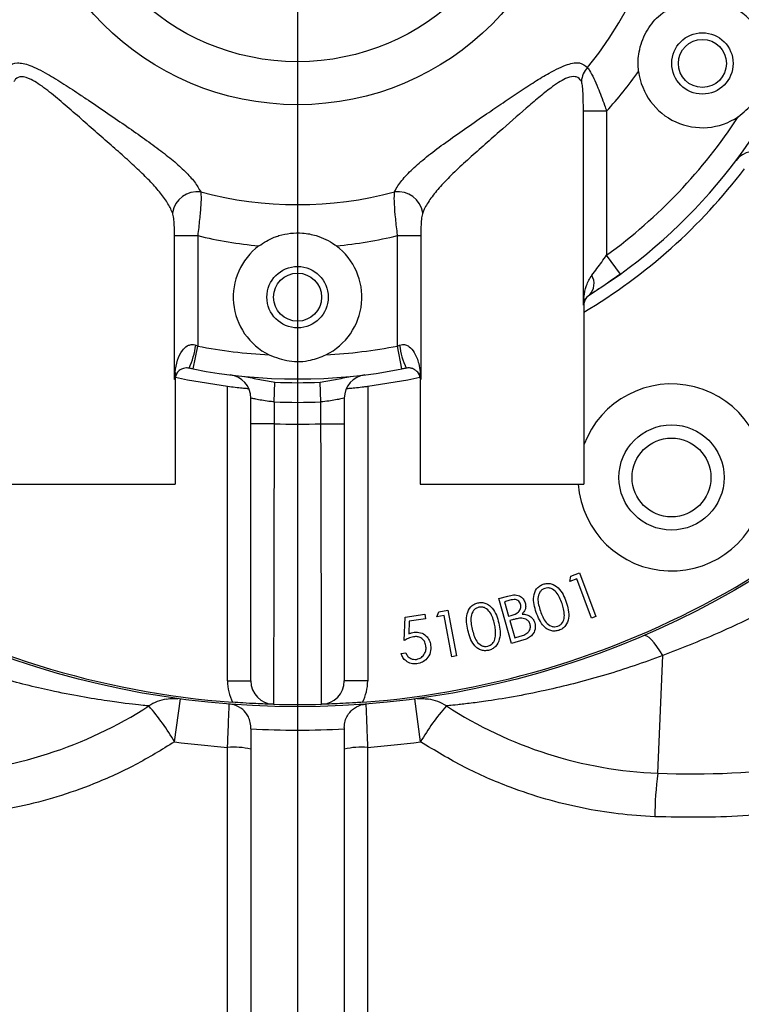
# Model space of a CAD drawing. Units: inches. Extents: x 0.1 to 16.9, y 0.1 to 10.9.
# Drawn here: x 6.9 to 7.1, y 5.5 to 5.7 of the extents above; entities that cross this region are included whole.
import ezdxf

# ---------------------------------------------------------------- set-up
doc = ezdxf.new("R2010")
doc.units = ezdxf.units.IN
doc.header["$MEASUREMENT"] = 0
doc.layers.add('SLD-0', color=179, linetype='Continuous')

# ---------------------------------------------------------------- blocks, each defined once
blk = doc.blocks.new('SW_CENTERMARKSYMBOL_1')
at = {"layer": 'SLD-0', "color": 0}
blk.add_line((0, -0.009842519685039379), (0, -0.7049212598425668), dxfattribs=at)

msp = doc.modelspace()

# ---------------------------------------------------------------- linework, layer by layer
at = {"color": 7, "linetype": 'Continuous', "lineweight": 25}
for p, q in [((7.054710974259236, 5.63831668705204), (7.054710974259236, 5.690238461875862)), ((7.060922274196736, 5.690238461875862), (7.054710974259236, 5.690238461875862)), ((7.060922274196736, 5.690238461875862), (7.060922274196736, 5.651714108621482)), ((6.945380626230887, 5.618485345657626), (6.945380626230887, 5.656958732508828)), ((6.945380626230887, 5.656958732508828), (6.951591926168386, 5.656958732508828)), ((6.951591926168386, 5.656958732508828), (6.951591926168386, 5.627427327891772)), ((7.005020574759241, 5.656969723285415), (7.01123187469674, 5.656969723285415)), ((7.005020574759241, 5.627435967690404), (7.005020574759241, 5.656969723285415)), ((7.01123187469674, 5.656969723285415), (7.01123187469674, 5.61849440325046)), ((7.064595089739793, 5.646657140558829), (7.060922274196736, 5.651714108621482)), ((7.054846424477988, 5.638413623983984), (7.054846424477988, 5.590495890031169)), ((6.950405615132405, 5.621290947352244), (6.951591926168386, 5.627427327891772)), ((6.951042840309899, 5.627644168696635), (6.951591926168386, 5.627427327891772)), ((7.005020574759241, 5.627435967690404), (7.005568265243255, 5.62765261431001)), ((7.006208870327296, 5.621299971141926), (7.005020574759241, 5.627435967690404)), ((6.948985805994822, 5.6215726956588), (6.950405615132405, 5.621290947352244)), ((6.950405615132405, 5.621290947352244), (6.949258635783563, 5.621517425526211)), ((7.006208870327296, 5.621299971141926), (7.007547975649443, 5.621565764852196)), ((7.007352934893905, 5.621526246500182), (7.006208870327296, 5.621299971141926)), ((6.945516076449639, 5.618454053941209), (6.945516076449639, 5.590495890031169)), ((7.011096424477989, 5.618463062595441), (7.011096424477989, 5.590495890031169)), ((6.959533924477988, 5.537881682434191), (6.959533924477988, 5.616672378783785)), ((6.972033924477988, 5.612498494219997), (6.972248634941381, 5.6177545169004)), ((6.984533924477988, 5.612498494219997), (6.984319214014596, 5.6177545169004)), ((6.997033924477988, 5.616672378783785), (6.997033924477988, 5.537881682434191)), ((6.965783924477988, 5.606668814253768), (6.965783924477988, 5.61352318483382)), ((6.990783924477989, 5.61352318483382), (6.990783924477989, 5.606668814253768)), ((6.972033924477988, 5.612498494219997), (6.972033924477988, 5.606668814253768)), ((6.984533924477988, 5.606668814253768), (6.984533924477988, 5.612498494219997)), ((6.972033924477988, 5.606668814253768), (6.965783924477988, 5.606668814253768)), ((6.984533924477988, 5.606668814253768), (6.990783924477989, 5.606668814253768)), ((6.901766076449639, 5.590495890031169), (6.945516076449639, 5.590495890031169)), ((7.011096424477989, 5.590495890031169), (7.054846424477988, 5.590495890031169)), ((7.051119143904032, 5.564518596367327), (7.05138957659634, 5.56591833595066)), ((7.05138957659634, 5.56591833595066), (7.053673230442493, 5.566772202136557)), ((7.053673230442493, 5.566772202136557), (7.058020185570698, 5.555146100373737)), ((7.052947068583518, 5.565202190117327), (7.051119143904032, 5.564518596367327)), ((7.05686834262198, 5.554715411271173), (7.052947068583518, 5.565202190117327)), ((7.032136020814632, 5.55990445081709), (7.034494794853093, 5.560573020528628)), ((7.035523941487709, 5.547932796169654), (7.032136020814632, 5.55990445081709)), ((7.035020636199247, 5.559456233669654), (7.033638424660786, 5.559065608669655)), ((7.033638424660786, 5.559065608669655), (7.034722659436426, 5.555231974855552)), ((7.006768729468506, 5.548660886520845), (7.007026642128762, 5.554935926584948)), ((7.007026642128762, 5.554935926584948), (7.012360175782608, 5.555704656552897)), ((7.012360175782608, 5.555704656552897), (7.012527944212096, 5.554532781552896)), ((7.015553944203016, 5.555011807421145), (7.016057249491478, 5.5563439388314)), ((7.017469509106862, 5.555374888350631), (7.015553944203016, 5.555011807421145)), ((7.016057249491478, 5.5563439388314), (7.018456087632503, 5.556797163991657)), ((7.019550338433786, 5.544367276171145), (7.017469509106862, 5.555374888350631)), ((7.018456087632503, 5.556797163991657), (7.02076227753635, 5.544595140754478)), ((7.034722659436426, 5.555231974855552), (7.035406253186427, 5.555424783349141)), ((7.058020185570698, 5.555146100373737), (7.05686834262198, 5.554715411271173)), ((7.008140924981326, 5.553901771937511), (7.008015724660813, 5.550456259116999)), ((7.012527944212096, 5.554532781552896), (7.008140924981326, 5.553901771937511)), ((7.035741790045401, 5.554217852259398), (7.035065708314632, 5.554027547772218)), ((7.035065708314632, 5.554027547772218), (7.036365287641554, 5.549437704022218)), ((7.036365287641554, 5.549437704022218), (7.037845155430016, 5.549855873092731)), ((7.038811701904375, 5.548864286554269), (7.035523941487709, 5.547932796169654)), ((7.005969951423634, 5.545252933796486), (7.007231970654403, 5.545435726264435)), ((7.02076227753635, 5.544595140754478), (7.019550338433786, 5.544367276171145)), ((7.074610532592819, 5.513193577858552), (7.075920120589342, 5.544691358817358)), ((6.959533924477988, 5.537881682434191), (6.965783924477988, 5.537881682434191)), ((6.997033924477988, 5.537881682434191), (6.990783924477989, 5.537881682434191)), ((6.945405185470762, 5.521614990208371), (6.946953304153499, 5.533098294884232)), ((7.011162663485214, 5.521614990208371), (7.009614544802479, 5.533098294884231)), ((6.965783924477988, 5.525070615777406), (6.965783924477988, 5.525477140763538)), ((6.965783924477988, 5.525070615777406), (6.965783924477988, 5.374834358343192)), ((6.990783924477989, 5.525477140763538), (6.990783924477989, 5.525070615777406)), ((6.990783924477989, 5.525070615777406), (6.990783924477989, 5.374834358343192))]:
    msp.add_line(p, q, dxfattribs=at)
at = {"color": 7, "linetype": 'Continuous', "lineweight": 25, "flags": 128}
for points in [[(7.055726445210657, 5.640696364360714), (7.06057686983083, 5.643840077304632), (7.064595089739793, 5.646657140558829)], [(6.945614246934478, 5.619096804756692), (6.948815735860992, 5.618418951459435), (6.959533924477988, 5.616672378783785)], [(6.997033924477988, 5.616672378783785), (7.007752113094984, 5.618418951459435), (7.010990537821057, 5.619105052054104)], [(7.075920120589342, 5.544691358817358), (7.075139743131848, 5.545977406869831), (7.074369372499909, 5.547120426521656), (7.073623747761971, 5.54809854902008), (7.072917134537188, 5.548893060496932), (7.072263052059355, 5.549488760010552), (7.071674014521002, 5.549874250376855), (7.071161291646377, 5.550042156225268), (7.070734693074153, 5.549989265107534)], [(6.959547885801374, 5.153288470013054), (6.959548175511616, 5.165755128230574), (6.95954946539544, 5.215621775433196), (6.959558279879314, 5.415088764062137), (6.959568634767544, 5.520121395211237)]]:
    msp.add_lwpolyline(points, dxfattribs=at)
at = {"color": 7, "linetype": 'Continuous', "lineweight": 25}
for centre, radius in [((6.978283924477989, 5.765495890031168), 0.2344999999999944), ((6.978283924477989, 5.765495890031167), 0.07354637114851048), ((6.978283924477989, 5.765495890031167), 0.06204140652414214), ((7.086537099951043, 5.702995890031168), 0.008203250000000217), ((7.086537099951045, 5.702995890031169), 0.006424999999998349), ((6.978283924477989, 5.640495890031168), 0.008203250000000217), ((6.978283924477989, 5.640495890031168), 0.006425000000000125), ((7.078283924477987, 5.592290809274281), 0.01406250000000053), ((7.078283924477988, 5.592290809274281), 0.01054749999999949)]:
    msp.add_circle(centre, radius, dxfattribs=at)
for centre, radius, start, end in [((6.978283924477989, 5.765495890031167), 0.1468749999999993, 305.9904562923382, 234.0320253832527), ((6.978283924477989, 5.765495890031167), 0.1002661288514892, 320.617776050873, 219.4202411747128), ((7.086537099951043, 5.702995890031168), 0.01718750000000045, 356.212880814894, 112.9113720803742), ((7.06046372839162, 5.697631415986808), 0.006320240693216768, 137.7864421973038, 174.583066212794), ((6.978283924477989, 5.765495890031167), 0.111771093475858, 317.676373200449, 324.6791213714279), ((7.086537099951043, 5.702995890031168), 0.01718750000000012, 187.0886279196298, 303.7871191851038), ((6.978283924477989, 5.765495890031167), 0.1406249999999988, 305.9904562923377, 326.9052980788792), ((7.100521147860736, 5.673271561111537), 0.006250000000000714, 59.99999999999626, 142.9665386846128), ((6.978283924477989, 5.765495890031167), 0.15, 300.6915876849231, 322.819244218543), ((6.951514431550462, 5.661915526676157), 0.006773090243353652, 82.61944540739009, 170.1410204721825), ((6.978283924477989, 5.765495890031167), 0.1002661288514882, 255.0303794473905, 284.9946010497325), ((7.00509796040104, 5.661926924373351), 0.00677329211542406, 9.863420650457316, 97.4000699761084), ((6.978283924477989, 5.765495890031167), 0.1117710934758577, 256.1837135899398, 264.6791213714276), ((6.978283924477989, 5.765495890031167), 0.1117710934758576, 275.3208786285735, 283.8398589734603), ((6.978283924477989, 5.640495890031168), 0.01718750000000049, 127.0886279196281, 243.78711918511), ((6.978283924477989, 5.640495890031168), 0.01718750000000088, 296.2128808148943, 52.91137208037429), ((7.053154269726968, 5.644132808078465), 0.004404723906357605, 315.7851726485002, 30.31736716801426), ((7.057971424477989, 5.638413623983737), 0.003125000000000711, 167.4844277028069, 179.9999999954729), ((7.05222040378077, 5.639669374118579), 0.002761562389851485, 347.9069507837313, 16.31686495109749), ((6.978283924477989, 5.765495890031167), 0.2339500000000006, 214.2604465099256, 265.7395534900759), ((6.978283924477989, 5.765495890031167), 0.233949999999999, 274.2604465099255, 325.739553490077), ((6.932137236781604, 5.629826613624111), 0.01903115631354432, 334.112231930299, 353.4149774187574), ((6.978283924477989, 5.765495890031167), 0.1406249999999999, 259.0583174425582, 266.9052980788797), ((6.978283924477989, 5.765495890031167), 0.140625, 273.0947019211224, 280.9602128405831), ((7.024519239123949, 5.629850085013928), 0.01907795294368128, 186.6142252143111, 205.8684698184986), ((6.978283924477989, 5.765495890031167), 0.146874999999999, 259.0583174425586, 280.960212840583), ((6.948641076449639, 5.618454053940999), 0.003124999999999867, 167.4844277028228, 179.9999999961569), ((6.942890055752429, 5.619709804075844), 0.002761562389843133, 347.9069507836206, 16.31686495111389), ((6.959533924477988, 5.61352318483382), 0.006250000000000533, 0, 82.96653868460832), ((6.997033924477988, 5.61352318483382), 0.0062500000000001, 97.03346131537555, 180), ((7.013722445182558, 5.619718812730149), 0.002761562397041321, 163.6831351057045, 192.0930492029294), ((6.978283924477989, 5.765495890031167), 0.1478645936468742, 267.6607469258283, 272.3392530741729), ((7.078283924477987, 5.592290809274281), 0.02500000000000014, 184.1171942702407, 159.6358651936767), ((6.978283924477989, 5.765495890031167), 0.153125, 267.6607469258284, 272.3392530741728), ((6.978283924477989, 5.765495890031167), 0.158949999999999, 267.7465180084383, 272.253481991563), ((6.972033924477988, 5.537881682434191), 0.01250000000000018, 180, 207.0742421346354), ((6.972033924477988, 5.537881682434191), 0.006250000000000024, 180, 268.4271251500979), ((6.984533924477988, 5.537881682434191), 0.006250000000000533, 271.57287484992, 0), ((6.984533924477988, 5.537881682434191), 0.01250000000000018, 332.9257578653662, 0), ((6.877283924477988, 5.62559646664833), 0.1124999999999993, 272.3808240329013, 302.9559733696482), ((6.945283228443238, 5.5207103633732), 0.01249999999999961, 99.32712204334082, 122.9559733696493), ((6.892504490187481, 5.490699867587881), 0.06127175832383608, 30.30197983878125, 41.37428133286532), ((6.978283924477989, 5.765495890031167), 0.2339499999999994, 268.4271251500914, 271.5728748499104), ((7.06406335876855, 5.490699867587842), 0.06127175832390257, 138.6257186671407, 149.6980201612128), ((7.011284620512739, 5.5207103633732), 0.01249999999999961, 57.04402663035069, 80.73926951978528), ((7.079283924477989, 5.62559646664833), 0.1124999999999993, 237.0440266303535, 267.6191759671003), ((6.978283924477989, 5.765495890031168), 0.2407499999999931, 267.0238030232526, 272.976196976749), ((6.978283924477989, 5.765495890031168), 0.2460871893802737, 262.3219773656033, 265.6383609898434), ((6.978283924477989, 5.765495890031168), 0.2460871893802735, 274.3616390101581, 277.6780226343981), ((6.961108395620268, 5.498480523690033), 0.02169557981895917, 77.55478176788908, 94.06977035310574), ((6.995459453335706, 5.498480523690046), 0.02169557981894647, 85.93022964688726, 102.4452182321111), ((7.083438050598139, 5.72551014557258), 0.2124999999999992, 267.6191759671005, 278.28963477698), ((7.176557446881404, 5.500074854671732), 0.1027875198213117, 172.6673665020706, 179.1706054177037)]:
    msp.add_arc(centre, radius, start, end, dxfattribs=at)
for points, knots in [([(7.06948097345308, 5.700874874912062), (7.069458878845293, 5.701070180076719), (7.069263480731299, 5.702797400636401), (7.069436772410031, 5.706436164681028), (7.071215183939199, 5.71137943388723), (7.074708949495568, 5.716010534048472), (7.078066347869544, 5.71785160346626), (7.079845889677018, 5.718827436428118)], [0, 0, 0, 0, 0.02656360329960514, 0.2349205759047184, 0.4867018650139851, 0.7279335398542701, 1, 1, 1, 1]), ([(6.90082740839075, 5.701826551174141), (6.900919815463822, 5.701943007374455), (6.901509717737722, 5.702686432905538), (6.903173788216454, 5.703386004034119), (6.90673877147775, 5.702636790814432), (6.91107236381276, 5.70044271414756), (6.915773020096865, 5.697545587992137), (6.919289241023038, 5.695216267820512), (6.92300067304852, 5.692725352054349), (6.926915553377484, 5.690071517369166), (6.932007084462489, 5.686580875381448), (6.936846761242569, 5.683214646152035), (6.941238314830205, 5.680028200131494), (6.945099858108068, 5.676996140166188), (6.948331649117993, 5.674094214762344), (6.950893712196938, 5.671286714638186), (6.951887573241027, 5.66951722959315), (6.952384496149684, 5.668632500625622)], [0, 0, 0, 0, 0.01378423161976237, 0.0879948829255087, 0.1611749962400628, 0.2472274955895037, 0.3182167405847464, 0.3893095457140214, 0.4094146515676175, 0.4865572012453467, 0.5637020167840011, 0.6372520360087899, 0.7107983414420823, 0.7822982617002733, 0.8538022883765937, 0.9269022641235559, 1, 1, 1, 1]), ([(7.004225581998826, 5.668643801773171), (7.004374865344997, 5.668942012235715), (7.00499046735988, 5.67017174727523), (7.006677338136489, 5.672432192783929), (7.009766067996861, 5.675531068313137), (7.013758289482075, 5.678825884660474), (7.018428433302436, 5.682288514827022), (7.023530311650604, 5.685871173046731), (7.028525531498556, 5.689294915478191), (7.033239404706196, 5.69251070029699), (7.037554349942303, 5.695413059069808), (7.04169470380167, 5.698126720809719), (7.045225632532587, 5.700268837026535), (7.048158933610314, 5.701809056962666), (7.051036725157339, 5.702985967359777), (7.05396827215544, 5.703472962718029), (7.055176329716302, 5.702410981816842), (7.05578266975776, 5.701877959579726)], [0, 0, 0, 0, 0.02490666715491212, 0.1027080037921936, 0.1805086973480982, 0.2611801614481573, 0.3418473834101435, 0.4211617740869742, 0.5004842421545345, 0.5659531619902688, 0.6314113284932101, 0.6953348818845347, 0.7591783837811731, 0.8043767247319337, 0.8495159626339457, 0.9244700745961727, 1, 1, 1, 1]), ([(7.054171713214684, 5.69822806281148), (7.053784440121885, 5.698717276172605), (7.053337897792767, 5.699281359961991), (7.052060506249846, 5.699559494315186), (7.051082274088697, 5.699395142195143), (7.048921700079164, 5.698488303854654), (7.046347564408515, 5.696772122716937), (7.042771572734678, 5.693893985522262), (7.03822263242932, 5.689982351313422), (7.033182448386185, 5.685543130906765), (7.027865903318768, 5.680889183036143), (7.023653968226163, 5.677146849810122), (7.01976442673174, 5.67354079406926), (7.01644320990609, 5.670146629849954), (7.01384870682303, 5.666961750517332), (7.012422940285507, 5.664650343540337), (7.011896978889411, 5.66338898646354), (7.011771135741293, 5.663087190273514)], [0, 0, 0, 0, 0.06005864797376547, 0.06925017267822046, 0.126256562756422, 0.137918924159806, 0.2245482225318402, 0.2897098056243252, 0.3549904084760349, 0.4923457320184735, 0.5754616128420342, 0.6585546633120307, 0.740739364511439, 0.8228916379945728, 0.8994292251233291, 0.9759371257796862, 1, 1, 1, 1]), ([(7.05578266975776, 5.701877959579726), (7.055974258611173, 5.701642791602795), (7.056499545063648, 5.70099802260848), (7.057465453767511, 5.699151161189174), (7.058822594786985, 5.696025208835865), (7.059994461536405, 5.692916267439426), (7.060740527043362, 5.690763011237253), (7.060922274196736, 5.690238461875862)], [0, 0, 0, 0, 0.1305497809502521, 0.3579333039727489, 0.5639766810259236, 0.8937814490962654, 1, 1, 1, 1]), ([(7.096095219704227, 5.688711195318512), (7.097508924167822, 5.689864317602389), (7.100406521939854, 5.692227813401328), (7.102973032064113, 5.696988732414183), (7.103468504716967, 5.700369384642014), (7.103687068334101, 5.701860662868824)], [0, 0, 0, 0, 0.3474473213593359, 0.7121450134706351, 1, 1, 1, 1]), ([(6.944841365186334, 5.663075240754953), (6.944418475338203, 5.663980236675217), (6.943572550169611, 5.665790539830534), (6.941420359042549, 5.668663560456726), (6.938729886476191, 5.671640620244491), (6.935505039982323, 5.674787217401285), (6.931868556487666, 5.678101745985489), (6.927859287156252, 5.681635228678198), (6.923668097185909, 5.68531417167243), (6.919347443545612, 5.689092168020063), (6.915083183349318, 5.692820373639677), (6.910914012896753, 5.696245394717997), (6.907226382572128, 5.698793010964661), (6.904419952783742, 5.699689719079875), (6.903172804725041, 5.699134203242676), (6.902641985757876, 5.698510180801472), (6.902511403805057, 5.69829180060891), (6.902440787712944, 5.698173704995687)], [0, 0, 0, 0, 0.07142800203952715, 0.1428805750113512, 0.214972413257202, 0.2870839579214916, 0.3634762167041486, 0.4398897501054277, 0.5211201788593477, 0.6023482573402565, 0.6857985894359616, 0.76902189266619, 0.8522737666659326, 0.9194607030728078, 0.9762880054874518, 0.9871770305730045, 1, 1, 1, 1]), ([(7.054710974259236, 5.690238461875862), (7.054703232054388, 5.691704760978464), (7.054692168042046, 5.69380017845786), (7.054552280491607, 5.696293141518087), (7.054409391149747, 5.697620981709003), (7.054230470212628, 5.698077984668631), (7.054171713214684, 5.69822806281148)], [0, 0, 0, 0, 0.4913121005063248, 0.7021104776053307, 0.9021741427428965, 1, 1, 1, 1]), ([(6.952384496149684, 5.668632500625622), (6.952408962267119, 5.668399018418901), (6.952502098479344, 5.667510211749254), (6.952433236044318, 5.665183019659005), (6.952096095071982, 5.661329702419772), (6.951760352568196, 5.658418931106015), (6.951591926168386, 5.656958732508828)], [0, 0, 0, 0, 0.106465516170867, 0.4052868190211362, 0.7016600553641235, 1, 1, 1, 1]), ([(7.005020574759241, 5.656969723285415), (7.004971891591159, 5.657381431346309), (7.004748285151267, 5.659272445785128), (7.004395927414979, 5.662591628888123), (7.004091599092913, 5.666367070049662), (7.004181030393775, 5.6678867495816), (7.004225581998826, 5.668643801773171)], [0, 0, 0, 0, 0.08460413429674762, 0.3885948679058766, 0.6954189449410546, 1, 1, 1, 1]), ([(6.945380626230887, 5.656958732508828), (6.945374830397951, 5.657707067658871), (6.945363485233355, 5.659171910684001), (6.945248898709284, 5.661156552647208), (6.945062818888466, 5.662433078387996), (6.944886071202022, 5.66294560408338), (6.944841365186334, 5.663075240754953)], [0, 0, 0, 0, 0.3159426985787266, 0.6184481088820338, 0.9034914392737765, 1, 1, 1, 1]), ([(7.011771135741293, 5.663087190273514), (7.01165407930607, 5.662664444685857), (7.011409972239152, 5.661782859788278), (7.011278363055076, 5.659816897295251), (7.011234799833463, 5.658148727072932), (7.011232400750884, 5.657181754340917), (7.01123187469674, 5.656969723285415)], [0, 0, 0, 0, 0.2830665919947147, 0.59030121140728, 0.9101640990409033, 1, 1, 1, 1]), ([(6.96791900825405, 5.654206421309012), (6.969257851023633, 5.655068807657406), (6.970965889117103, 5.656169003115608), (6.974875084657709, 5.657498210669733), (6.978767653680407, 5.657935543973988), (6.983897696020328, 5.656959426596677), (6.986885968477369, 5.655511700340731), (6.98850600061147, 5.654312184036659), (6.988648840701926, 5.654206421309012)], [0, 0, 0, 0, 0.2137561595560258, 0.2727009261506156, 0.5594296416664408, 0.7276530833418593, 0.9759868601415799, 0.9999999999999999, 0.9999999999999999, 0.9999999999999999, 0.9999999999999999]), ([(7.056956614962362, 5.646356265611702), (7.057421014557518, 5.646945829812605), (7.058729207039273, 5.648606605280926), (7.06006237315163, 5.650495657393884), (7.060922274196736, 5.651714108621482)], [0, 0, 0, 0, 0.3549933221853763, 1, 1, 1, 1]), ([(7.054870737718288, 5.640445232902563), (7.055029367557719, 5.641529671745113), (7.055340666593898, 5.643657800776132), (7.056424885585455, 5.645468333142062), (7.056956614962362, 5.646356265611702)], [0, 0, 0, 0, 0.5095738212970443, 1, 1, 1, 1]), ([(7.064595089739793, 5.646657140558829), (7.062765529348568, 5.645363719063194), (7.059864638619491, 5.643312912517823), (7.057269632185558, 5.641668478478723), (7.056311268227989, 5.641061171193058)], [0, 0, 0, 0, 0.6306891786326891, 1, 1, 1, 1]), ([(7.054710974259236, 5.63831668705204), (7.054711343101731, 5.638325121898482), (7.054727177701293, 5.638687234230799), (7.054766775898756, 5.639400871930942), (7.054836098572451, 5.640097261193678), (7.054870737718288, 5.640445232902563)], [0, 0, 0, 0, 0.0117914263942405, 0.5062120505099386, 1, 1, 1, 1]), ([(7.054920683398605, 5.63909082695668), (7.054861517452633, 5.638844349466019), (7.054801632600057, 5.638594877105717), (7.05471204968559, 5.638319987056348), (7.054710974259236, 5.63831668705204)], [0, 0, 0, 0, 0.987995184563143, 1, 1, 1, 1]), ([(7.056311268227989, 5.641061171193058), (7.055957822641567, 5.640770973401279), (7.055259298015708, 5.64019744720173), (7.055032650049063, 5.639456743121871), (7.054920683398605, 5.63909082695668)], [0, 0, 0, 0, 0.5059887272922209, 1, 1, 1, 1]), ([(7.054846424477988, 5.638413623983984), (7.054841228598551, 5.638409894212054), (7.054830360568904, 5.63840209278548), (7.054751915596471, 5.638345975376173), (7.054710974259236, 5.63831668705204)], [0, 0, 0, 0, 0.4780884489368647, 1, 1, 1, 1]), ([(6.945540389689937, 5.620485662859825), (6.945717094867713, 5.621560065049022), (6.946052132772744, 5.623597161319537), (6.947162312179511, 5.625979440059663), (6.948452355261018, 5.627334236499411), (6.949441312500392, 5.627764842201283), (6.950152960139465, 5.627859723605218), (6.950670553567812, 5.627784581884127), (6.95097941340626, 5.627668091046549), (6.951042840309899, 5.627644168696635)], [0, 0, 0, 0, 0.3211386015480436, 0.608887671777248, 0.7845549497438953, 0.8623645983345054, 0.9119665668049864, 0.981921611717466, 1, 1, 1, 1]), ([(7.005568265243255, 5.62765261431001), (7.005822081400998, 5.627730927177518), (7.00626419615189, 5.627867338012106), (7.007063826886148, 5.627812475903355), (7.007662781208836, 5.627570813092666), (7.008607147708247, 5.626936088565867), (7.009793495014669, 5.625425274579866), (7.0106810549829, 5.623087641666036), (7.010958382398123, 5.621248771421864), (7.011072111237371, 5.620494671513525)], [0, 0, 0, 0, 0.07026364505299257, 0.1223901354652393, 0.2167088462641947, 0.2501123881022647, 0.4531689698412391, 0.775750773592433, 1, 1, 1, 1]), ([(6.970692075848117, 5.625075968156168), (6.972454398863739, 5.624412232186402), (6.976013403051152, 5.623071820085562), (6.981417943021807, 5.623289918760738), (6.984534496500974, 5.624538579734764), (6.985875773107861, 5.625075968156168)], [0, 0, 0, 0, 0.3584542004070344, 0.7238968049183572, 1, 1, 1, 1]), ([(6.949258635783563, 5.621517425526211), (6.949077781913519, 5.62154451158977), (6.948852695421218, 5.621578222270304), (6.948305066595847, 5.621581387076192), (6.947568603986382, 5.621438946126307), (6.94667558652651, 5.620958641664377), (6.945951685767106, 5.62020447660985), (6.945712700796772, 5.619494685284242), (6.945590335370255, 5.61913125691394)], [0, 0, 0, 0, 0.05398385567273496, 0.06718704283947098, 0.1874102269428482, 0.3722279556896803, 0.6785672594854456, 1, 1, 1, 1]), ([(7.011022165557558, 5.619140265567371), (7.010943937783099, 5.619395061577659), (7.010744480395265, 5.620044715067026), (7.010160387953523, 5.620783475546517), (7.009274254624343, 5.621359388478743), (7.008447745012903, 5.621578504795707), (7.007809900120414, 5.621599689067056), (7.007482491724587, 5.621547068623287), (7.007352934893905, 5.621526246500182)], [0, 0, 0, 0, 0.220124774407476, 0.5612522253689552, 0.7766745282945926, 0.9025128316983176, 0.9614239319508545, 1, 1, 1, 1]), ([(6.945380626230887, 5.618485345657626), (6.945381036942307, 5.618493640485887), (6.945414020008542, 5.619159774555825), (6.945477600708731, 5.619826872120766), (6.945540389689937, 5.620485662859825)], [0, 0, 0, 0, 0.01245219038549, 1, 1, 1, 1]), ([(6.945590335370255, 5.61913125691394), (6.945563172887266, 5.619022596476972), (6.94550883021836, 5.618805204784471), (6.945427483752331, 5.618593782801574), (6.945381731862339, 5.618487904297375), (6.945380626230887, 5.618485345657626)], [0, 0, 0, 0, 0.4937217991515778, 0.9877653775090773, 0.9999999999999999, 0.9999999999999999, 0.9999999999999999, 0.9999999999999999]), ([(6.945516076449639, 5.618454053941209), (6.945510005973297, 5.618455447810612), (6.945498282673295, 5.618458139650303), (6.94541890238121, 5.618476494963141), (6.945380626230887, 5.618485345657626)], [0, 0, 0, 0, 0.5178129316933657, 1, 1, 1, 1]), ([(6.964094634729347, 5.619307895717583), (6.965450416477952, 5.619023835248508), (6.968158950431171, 5.618456349053888), (6.970886423680624, 5.61798828643941), (6.972248634941381, 5.6177545169004)], [0, 0, 0, 0, 0.5005592590024488, 1, 1, 1, 1]), ([(6.984319214014596, 5.6177545169004), (6.985680490843713, 5.617988026767982), (6.988408000368006, 5.61845589661945), (6.991116502497174, 5.619023552209436), (6.992473214226637, 5.619307895717583)], [0, 0, 0, 0, 0.4990915034362467, 1, 1, 1, 1]), ([(7.01123187469674, 5.61849440325046), (7.011230769054809, 5.618496961605534), (7.011185017035404, 5.618602827625562), (7.011103669503047, 5.618814228506957), (7.011049327636272, 5.619031610161239), (7.011022165557558, 5.619140265567371)], [0, 0, 0, 0, 0.01223470633632035, 0.5062783034730557, 1, 1, 1, 1]), ([(7.011072111237371, 5.620494671513525), (7.011134899869243, 5.619835895726269), (7.011198480232116, 5.61916881312939), (7.011231463968563, 5.618502698012592), (7.01123187469674, 5.61849440325046)], [0, 0, 0, 0, 0.9875475545853645, 1, 1, 1, 1]), ([(7.01123187469674, 5.61849440325046), (7.011193600716687, 5.618485539227116), (7.011114219736455, 5.618467155070022), (7.011102495703438, 5.61846445882893), (7.011096424477989, 5.618463062595441)], [0, 0, 0, 0, 0.482155548376567, 1, 1, 1, 1]), ([(6.959533924477988, 5.616672378783785), (6.960240467948593, 5.616586467035471), (6.961653696709264, 5.616414626294389), (6.963502976362943, 5.616223038598223), (6.964761889981085, 5.616105672854633), (6.965106897054016, 5.616076088004473), (6.965216390274065, 5.616066698804184)], [0, 0, 0, 0, 0.2891641331781624, 0.5783863082233198, 0.8661945091808024, 1, 1, 1, 1]), ([(6.991351243133064, 5.616066384415453), (6.99167204980722, 5.616094694375615), (6.992333035042778, 5.616153023790786), (6.994022600606291, 5.616319990163968), (6.995677777811039, 5.616504313933915), (6.996704156749327, 5.616631511254365), (6.997033924477988, 5.616672378783785)], [0, 0, 0, 0, 0.2755812964599554, 0.5678035490848065, 0.8611385750063959, 0.9999999999999999, 0.9999999999999999, 0.9999999999999999, 0.9999999999999999]), ([(6.972033924477988, 5.612498494219997), (6.971564721221982, 5.612542011868109), (6.970390119865703, 5.612650953755956), (6.968631373840255, 5.612915341375381), (6.967059375560599, 5.613221945958303), (6.965990444748146, 5.613471315334766), (6.965852682582667, 5.613505915592197), (6.965783924477988, 5.61352318483382)], [0, 0, 0, 0, 0.1435298578186331, 0.3593120113777202, 0.5741946351670613, 0.7874774271607057, 1, 1, 1, 1]), ([(6.990783924477989, 5.61352318483382), (6.99075394524312, 5.613515761542216), (6.990677789448497, 5.613496904267396), (6.989927524200431, 5.613315607099276), (6.988514554282443, 5.613021111916932), (6.986646424466074, 5.612706146187175), (6.98523742063445, 5.61256764563378), (6.984533924477988, 5.612498494219999)], [0, 0, 0, 0, 0.1394617118426743, 0.354272466635312, 0.5700611079758267, 0.7853374481577575, 1, 1, 1, 1]), ([(6.965783924477988, 5.537881682434191), (6.965783924477988, 5.538074231631009), (6.965783924477988, 5.538459330106164), (6.965783924477988, 5.541465503851157), (6.965783924477988, 5.546216028108128), (6.965783924477988, 5.552684028045326), (6.965783924477988, 5.560704141199603), (6.965783924477988, 5.570004881600324), (6.965783924477988, 5.580365692269478), (6.965783924477988, 5.590198289686901), (6.965783924477988, 5.599038651275292), (6.965783924477988, 5.604125425800744), (6.965783924477988, 5.606668814253768)], [0, 0, 0, 0, 0.107313757289782, 0.2146275600123733, 0.3219406453710772, 0.4292538692287907, 0.5365812014612633, 0.6439087684652279, 0.7512750796348855, 0.8586417116221535, 0.9293208227334286, 1, 1, 1, 1]), ([(6.972033924477988, 5.606668814253768), (6.972025144892458, 5.603911491405222), (6.972007476958962, 5.59836268770067), (6.971980361162616, 5.588779274106409), (6.971952857579818, 5.578028844589936), (6.971927328891108, 5.566781017463824), (6.971906342150804, 5.556566801921323), (6.971889918538293, 5.547859755090145), (6.971877388528261, 5.540750898745713), (6.971869394142325, 5.535973933152175), (6.971864728843411, 5.533107112720371), (6.971862663596405, 5.531816819945908), (6.971862454508125, 5.531685757730197), (6.971862371996654, 5.531634037298129)], [0, 0, 0, 0, 0.07022774797172764, 0.1413254847227659, 0.2471429635413583, 0.3560254636133048, 0.461807680543968, 0.5706548932750207, 0.6764245869224308, 0.7852603603091995, 0.8654232751699026, 0.9468926546326829, 1, 1, 1, 1]), ([(6.984705476959324, 5.531634037298129), (6.984705337827381, 5.531721374909026), (6.984705057851934, 5.531897124533981), (6.984702406952121, 5.533548968847322), (6.984696946300796, 5.536895828061153), (6.984687170923671, 5.542659486047111), (6.984673463922505, 5.550293563438774), (6.984655767083819, 5.559457450987329), (6.984633373406478, 5.570051789009224), (6.984608459034802, 5.580668199849289), (6.984581589062681, 5.590922173273992), (6.984557560534739, 5.59929241883422), (6.984540613639931, 5.604581245077658), (6.984533924477988, 5.606668814253768)], [0, 0, 0, 0, 0.06988457185915017, 0.1406288444149501, 0.24643776161289, 0.3553170119327175, 0.4611764877877922, 0.570109180481069, 0.6760154779586778, 0.7849965065088474, 0.8652507225101863, 0.9468126905209248, 1, 1, 1, 1]), ([(6.990783924477989, 5.606668814253768), (6.990783924477989, 5.602799967510687), (6.990783924477989, 5.595062286636042), (6.990783924477989, 5.583778140874983), (6.990783924477989, 5.573157037899596), (6.990783924477989, 5.56346964506586), (6.990783924477989, 5.555035255210059), (6.990783924477989, 5.548041590975977), (6.990783924477989, 5.542739114802274), (6.990783924477989, 5.539648181493456), (6.990783924477989, 5.538127095766044), (6.990783924477989, 5.537963486876011), (6.990783924477989, 5.537881682434191)], [0, 0, 0, 0, 0.107456234859261, 0.2149121194368091, 0.3223709725082531, 0.4298295299430636, 0.5372375175817916, 0.644645302962001, 0.7519993778730334, 0.859353346694914, 0.9296766760942227, 1, 1, 1, 1]), ([(7.15656436214502, 5.594542429857796), (7.152537145745609, 5.590876314347062), (7.144460523794361, 5.583523883766442), (7.131599514059351, 5.573776592035853), (7.118368814177908, 5.565012922175362), (7.10472662823234, 5.557269155463688), (7.090560020790035, 5.550358435227046), (7.080799887954123, 5.546580307111992), (7.075920120589342, 5.544691358817358)], [0, 0, 0, 0, 0.1701399889069307, 0.3412174149348707, 0.5039233946207399, 0.6666195583769619, 0.833319994057621, 1, 1, 1, 1]), ([(7.042111938291495, 5.556230152445703), (7.041893853577305, 5.556921747221926), (7.041458477076243, 5.558302422226788), (7.041264506522301, 5.560495649525866), (7.041903646964497, 5.562268727726829), (7.042939716379254, 5.563315408202324), (7.043608151890903, 5.563604925968685), (7.043942366977392, 5.563749683695702)], [0, 0, 0, 0, 0.2510495078507033, 0.5011862327323525, 0.7496326985924003, 0.874817349115448, 1, 1, 1, 1]), ([(7.044365544060725, 5.562645416868778), (7.044104017321201, 5.5625226635742), (7.043580682647404, 5.562277025000139), (7.042824526874873, 5.561382054487889), (7.042445164405451, 5.559940609925317), (7.042705606406248, 5.558224637849102), (7.043054188651662, 5.55713253935801), (7.043228725150469, 5.556585721355959)], [0, 0, 0, 0, 0.1250457553368905, 0.2502259604428587, 0.4985982799530973, 0.7489461902769126, 1, 1, 1, 1]), ([(7.043942366977392, 5.563749683695702), (7.044297631730984, 5.563840911810919), (7.045008094116645, 5.564023350805278), (7.046480809683146, 5.563843049117255), (7.0480879530472, 5.562843215195923), (7.049357466842113, 5.56102492373211), (7.049868709869578, 5.559657096595259), (7.050124758804316, 5.558972039464933)], [0, 0, 0, 0, 0.1252054114674282, 0.2503871673994778, 0.4988868885229593, 0.7490244923001362, 1, 1, 1, 1]), ([(7.049033012009444, 5.558571398439291), (7.048613992458272, 5.559656506585807), (7.047986351211876, 5.561281869000629), (7.046357223257472, 5.562580338453754), (7.04521168967993, 5.562831477092893), (7.044647449660006, 5.562707405512094), (7.044365544060725, 5.562645416868778)], [0, 0, 0, 0, 0.5002182066705654, 0.7492671352089163, 0.8747288458592632, 1, 1, 1, 1]), ([(7.034494794853093, 5.560573020528628), (7.035010632083488, 5.560707161872951), (7.036037529225875, 5.560974202239647), (7.037560248003468, 5.560771123198815), (7.038683672448119, 5.559895976593846), (7.039004384073304, 5.559118750234882), (7.039164766808221, 5.55873007181068)], [0, 0, 0, 0, 0.2813398324420014, 0.5600740949872968, 0.7800001176564727, 0.9999999999999999, 0.9999999999999999, 0.9999999999999999, 0.9999999999999999]), ([(7.023840122451666, 5.551488923732081), (7.023698179011126, 5.552198819634976), (7.023414831041348, 5.553615916205806), (7.023457419921958, 5.55581351068522), (7.024284036592514, 5.557504135994178), (7.025425623271303, 5.558430173632265), (7.026119751643719, 5.558647089486741), (7.026466825176024, 5.558755550334645)], [0, 0, 0, 0, 0.2510598029913554, 0.5011664167119729, 0.74958664903486, 0.8747899528251384, 1, 1, 1, 1]), ([(7.026769809951666, 5.557613723411568), (7.026496795762747, 5.557520369734161), (7.025950466688283, 5.557333559560014), (7.02510452137286, 5.556525234982171), (7.024570669164488, 5.555136570468215), (7.024643263117056, 5.553404666997725), (7.024872286679217, 5.552283272000905), (7.024986957387562, 5.551721796328235)], [0, 0, 0, 0, 0.1250502234713493, 0.2502381767101065, 0.4986415326644928, 0.7489728565818353, 0.9999999999999999, 0.9999999999999999, 0.9999999999999999, 0.9999999999999999]), ([(7.026466825176024, 5.558755550334645), (7.026829292303661, 5.558807727679655), (7.027554188482598, 5.558912076888567), (7.02899609045871, 5.558573568338404), (7.030484040454105, 5.557409818677633), (7.031550301546839, 5.555469507789287), (7.031910445319189, 5.554056904044796), (7.032090823573459, 5.553349400494901)], [0, 0, 0, 0, 0.1252149442232359, 0.250416734905357, 0.4988842118863413, 0.7490158153831675, 1, 1, 1, 1]), ([(7.030961516682434, 5.553068951776953), (7.030662613930772, 5.554190773145583), (7.030214899438493, 5.555871104563392), (7.028738960331618, 5.557335397834593), (7.027629371115421, 5.557708598678668), (7.027056178063412, 5.557645331692906), (7.026769809951666, 5.557613723411568)], [0, 0, 0, 0, 0.5002258456922548, 0.7492683131383814, 0.8747340717583698, 0.9999999999999999, 0.9999999999999999, 0.9999999999999999, 0.9999999999999999]), ([(7.037920275622324, 5.558379510913244), (7.037844435910995, 5.558586534517692), (7.037692965767686, 5.559000010445868), (7.037187220092638, 5.559454105931358), (7.036261927957854, 5.5597559928218), (7.035532603073084, 5.559579868387249), (7.035020636199247, 5.559456233669654)], [0, 0, 0, 0, 0.18698459561491, 0.3734532080632166, 0.5601806422931128, 1, 1, 1, 1]), ([(7.035406253186427, 5.555424783349141), (7.036136365555437, 5.55563640089181), (7.037050371564804, 5.555901318613926), (7.037738537414251, 5.556772007370963), (7.038036214293803, 5.557454966788365), (7.037966559276551, 5.558010425429963), (7.037920275622324, 5.558379510913244)], [0, 0, 0, 0, 0.4992976312553053, 0.6250558883810989, 0.7508609673580643, 1, 1, 1, 1]), ([(7.039164766808221, 5.55873007181068), (7.039222549796467, 5.558434345090773), (7.039338087003989, 5.557843038887249), (7.039141718485804, 5.556753521457711), (7.0386427804328, 5.556150611459642), (7.038338444692838, 5.555782856265808)], [0, 0, 0, 0, 0.2806931648930058, 0.5612465783979735, 1, 1, 1, 1]), ([(7.050124758804316, 5.558972039464933), (7.050341359322433, 5.558274316250316), (7.050773789683737, 5.556881352353413), (7.050891518646445, 5.554667548679594), (7.050225615882783, 5.552897408845094), (7.049174113640177, 5.551852762719884), (7.048500798505168, 5.55156256115998), (7.048164121785085, 5.55141745212519)], [0, 0, 0, 0, 0.2509837757036653, 0.5010745392144518, 0.7495636723707065, 0.8747747124752181, 1, 1, 1, 1]), ([(7.049626461528674, 5.555403830330317), (7.049584702066467, 5.556008301656194), (7.04951007913093, 5.557088474206363), (7.049178873079593, 5.558118001200572), (7.049033012009444, 5.558571398439291)], [0, 0, 0, 0, 0.5596062645554342, 1, 1, 1, 1]), ([(7.038338444692838, 5.555782856265808), (7.038755614498819, 5.555747654005014), (7.039587938848872, 5.555677419538338), (7.040644180436299, 5.555129708345467), (7.04137650018964, 5.554322216783273), (7.041606408530494, 5.553706757492582), (7.041721357353094, 5.553399042163243)], [0, 0, 0, 0, 0.280584765582019, 0.5598140836137294, 0.7799172808352456, 1, 1, 1, 1]), ([(7.048164121785085, 5.55141745212519), (7.04781174946678, 5.55132667268356), (7.047107080509679, 5.551145133297132), (7.046006961992675, 5.551285892547872), (7.045004973117862, 5.551730605815032), (7.043876823673076, 5.552654877814562), (7.042862958801797, 5.55419300314245), (7.042362585199855, 5.555550270647906), (7.042111938291495, 5.556230152445703)], [0, 0, 0, 0, 0.1249461774645215, 0.2498655200586903, 0.3748001189442022, 0.4998909228526607, 0.7494855972764836, 1, 1, 1, 1]), ([(7.043228725150469, 5.556585721355959), (7.043425323832962, 5.556046629930737), (7.043818001720029, 5.554969871535887), (7.04466236631614, 5.553452185345726), (7.045850025986922, 5.55255234239553), (7.046994458233571, 5.552305980849983), (7.047559020721253, 5.552429803005698), (7.047841104958161, 5.552491670875189)], [0, 0, 0, 0, 0.2510401009122821, 0.5014168718982546, 0.749796773922844, 0.8749856966410646, 1, 1, 1, 1]), ([(7.047841104958161, 5.552491670875189), (7.048148219313468, 5.552644044973696), (7.048762819682861, 5.552948977568375), (7.049501353675996, 5.553981198950635), (7.049579040333685, 5.554864592555798), (7.049626461528675, 5.555403830330317)], [0, 0, 0, 0, 0.2801161094881086, 0.5605712054471086, 1, 1, 1, 1]), ([(7.032090823573459, 5.553349400494901), (7.03223177056877, 5.55263380873309), (7.03251317146859, 5.551205128644997), (7.032387342286768, 5.54899468969835), (7.031532117539573, 5.547312330695651), (7.030377284440498, 5.546387937416103), (7.029678376200437, 5.546171144000956), (7.029328904502947, 5.546062741841054)], [0, 0, 0, 0, 0.2509804981666413, 0.5010829628934174, 0.7496134248087497, 0.8748004152119403, 1, 1, 1, 1]), ([(7.03120941331705, 5.549861319565414), (7.031233939297385, 5.550465836243536), (7.031277765605128, 5.551546067639293), (7.031058206577841, 5.552603345422527), (7.030961516682434, 5.553068951776953)], [0, 0, 0, 0, 0.5596177638379174, 1, 1, 1, 1]), ([(7.037905251583862, 5.554673581426065), (7.037495968810916, 5.554614704269807), (7.036764711917852, 5.554509509697247), (7.036054498620927, 5.554307012325663), (7.035741790045401, 5.554217852259398)], [0, 0, 0, 0, 0.5596976614220444, 0.9999999999999999, 0.9999999999999999, 0.9999999999999999, 0.9999999999999999]), ([(7.037845155430016, 5.549855873092731), (7.038262536305385, 5.549979527619509), (7.039093210425483, 5.550225625659187), (7.040122105246911, 5.550932476803083), (7.040616931141621, 5.551995945383317), (7.040526866052456, 5.55267947904083), (7.040481874180016, 5.553020937195295)], [0, 0, 0, 0, 0.2816309883802466, 0.5605038162300177, 0.7804503784780801, 1, 1, 1, 1]), ([(7.040481874180016, 5.553020937195295), (7.040363213968406, 5.553309196045882), (7.040125849021344, 5.553885821907921), (7.039196260002589, 5.554576962138899), (7.038394473253152, 5.554636967994063), (7.037905251583862, 5.554673581426065)], [0, 0, 0, 0, 0.2804147754558335, 0.5609347685098363, 1, 1, 1, 1]), ([(7.041721357353094, 5.553399042163243), (7.041802393119268, 5.552834776903319), (7.041964580258481, 5.551705441394015), (7.041193774141298, 5.550245888840416), (7.040072902430849, 5.549299483182971), (7.039232420776236, 5.549009462068252), (7.038811701904375, 5.548864286554269)], [0, 0, 0, 0, 0.2790925648326677, 0.5585832873883788, 0.7790405771128478, 1, 1, 1, 1]), ([(7.009312799981326, 5.549702553187512), (7.008811553121281, 5.549572074462627), (7.007915389669686, 5.549338795665745), (7.007119470803809, 5.548868245909835), (7.006768729468506, 5.548660886520845)], [0, 0, 0, 0, 0.5593252649991877, 1, 1, 1, 1]), ([(7.008015724660813, 5.550456259116999), (7.008271096559209, 5.550565845204491), (7.008727089064018, 5.550761522312434), (7.009213833781642, 5.55085558151583), (7.009427984276198, 5.550896964245204)], [0, 0, 0, 0, 0.5600352981735972, 1, 1, 1, 1]), ([(7.012603064404403, 5.547313731072127), (7.012500675215218, 5.547733267084214), (7.01229615581219, 5.548571277966253), (7.011381530701922, 5.54942097724465), (7.01032189872092, 5.549781356720796), (7.009649521849701, 5.549728848803511), (7.009312799981326, 5.549702553187512)], [0, 0, 0, 0, 0.2798684531875332, 0.5590290286244081, 0.7791646683035929, 1, 1, 1, 1]), ([(7.009427984276198, 5.550896964245204), (7.010023467202166, 5.550919103151469), (7.011213872658914, 5.550963360129589), (7.012670480562655, 5.550054755080253), (7.013580051812784, 5.548811577814218), (7.01377669135616, 5.547901761296943), (7.013875099660813, 5.547446443411871)], [0, 0, 0, 0, 0.2796659512883859, 0.5590687154274516, 0.7793358373457352, 0.9999999999999999, 0.9999999999999999, 0.9999999999999999, 0.9999999999999999]), ([(7.029328904502947, 5.546062741841054), (7.028969468205901, 5.546010611681003), (7.02825065304994, 5.545906359691326), (7.027174877740006, 5.546165928374839), (7.02622638636291, 5.546711567770757), (7.025206943102017, 5.547751400505565), (7.024363248392659, 5.549385236416996), (7.02401470468456, 5.550786862526548), (7.023840122451666, 5.551488923732081)], [0, 0, 0, 0, 0.1249174776725148, 0.2498149934594288, 0.3747514972883005, 0.4998559640980845, 0.7494826028189844, 1, 1, 1, 1]), ([(7.024986957387562, 5.551721796328235), (7.025124906968245, 5.551165563873921), (7.025400445306342, 5.550054553856362), (7.02607086205616, 5.548454340026085), (7.02715484179564, 5.547433431712832), (7.028265339973062, 5.547066470573021), (7.028839311357173, 5.547130173355266), (7.029126079983715, 5.547162000655157)], [0, 0, 0, 0, 0.2510206839132281, 0.501384793856224, 0.7497653127601339, 0.8749772905755655, 1, 1, 1, 1]), ([(7.029126079983715, 5.547162000655157), (7.029447086323287, 5.547280342764199), (7.030089745341705, 5.547517265261542), (7.030933300366445, 5.548462665157411), (7.031104771471115, 5.549331254681609), (7.03120941331705, 5.549861319565414)], [0, 0, 0, 0, 0.2800355591962368, 0.5606349638956175, 1, 1, 1, 1]), ([(7.010114082032609, 5.543662889725973), (7.01056121670485, 5.543791192200311), (7.01145657447803, 5.544048109466736), (7.012285271391439, 5.545098074277365), (7.012681945902183, 5.546226798742574), (7.012629371791186, 5.546951233528269), (7.012603064404403, 5.547313731072127)], [0, 0, 0, 0, 0.279127302066581, 0.5589340642255566, 0.7792964645602933, 1, 1, 1, 1]), ([(7.013875099660813, 5.547446443411871), (7.013895139714337, 5.546798269006835), (7.01393518611324, 5.545503010451097), (7.013038851264446, 5.543863176252777), (7.0116930449852, 5.542837147279626), (7.010700850959142, 5.54261481776019), (7.010204226263378, 5.542503534758024)], [0, 0, 0, 0, 0.2798806026193204, 0.5592904352766325, 0.7794108332107279, 1, 1, 1, 1]), ([(6.938483298046712, 5.531198973700713), (6.938351694623755, 5.531211477302109), (6.938083829912515, 5.531236927047275), (6.935896338624441, 5.531457822931493), (6.932375199254477, 5.53185967994134), (6.927204803163202, 5.532549769958723), (6.920461476864378, 5.533632723452821), (6.912991235179994, 5.53510119754332), (6.90566880074687, 5.536806997876501), (6.896396775328534, 5.539274485450564), (6.887950126533168, 5.541954488673414), (6.881870169387847, 5.544233199421308), (6.880647728366633, 5.544691358817358)], [0, 0, 0, 0, 0.08355351484839521, 0.1700642553589861, 0.2627290768272047, 0.3582339668468215, 0.4731110733250302, 0.5909665820968323, 0.6803578483640894, 0.7697761875335392, 0.9537110170857765, 0.9999999999999999, 0.9999999999999999, 0.9999999999999999, 0.9999999999999999]), ([(7.010204226263378, 5.542503534758024), (7.009682483114497, 5.542477214078128), (7.008639860405732, 5.542424616284308), (7.0073184188914, 5.54311864816668), (7.006393809541099, 5.544102085304468), (7.006111290907173, 5.544869172521683), (7.005969951423634, 5.545252933796486)], [0, 0, 0, 0, 0.2798781132177341, 0.5592929723241183, 0.7795214325568316, 1, 1, 1, 1]), ([(7.007231970654403, 5.545435726264435), (7.007367694131579, 5.545114220199527), (7.007638645565732, 5.544472381873635), (7.008446840056203, 5.543891077825665), (7.009299211811287, 5.543615896471904), (7.009842488035575, 5.543647227004018), (7.010114082032609, 5.543662889725973)], [0, 0, 0, 0, 0.2801654828855678, 0.5593080944200512, 0.7796898322711217, 1, 1, 1, 1]), ([(7.075920120589342, 5.544691358817358), (7.073370166006534, 5.543751570580904), (7.068270756600019, 5.541872178294698), (7.060595704922225, 5.539450169544693), (7.052986192022396, 5.537328269040351), (7.044964758495993, 5.535395244589477), (7.036786797083651, 5.533747164527126), (7.029760497040647, 5.532607589811279), (7.024486806213691, 5.531896940706784), (7.020940505162802, 5.531486428365426), (7.018548608252837, 5.531242911674049), (7.018241134013063, 5.531213799334517), (7.018084550909264, 5.531198973700713)], [0, 0, 0, 0, 0.09648710871504694, 0.1929553071674688, 0.2921560446833198, 0.3913191235505271, 0.5143755928047045, 0.6406037907067333, 0.7295689023400145, 0.820789410501058, 0.9087359306647037, 1, 1, 1, 1]), ([(6.943258716197965, 5.533028182949887), (6.943545059405306, 5.533073971070787), (6.944209517629493, 5.533180222215295), (6.945132406217325, 5.533202889648189), (6.94588177345735, 5.533175788173165), (6.94616029243813, 5.533151190300205), (6.946224170173802, 5.533145548830374)], [0, 0, 0, 0, 0.2846700638855146, 0.6605757017412306, 0.9221537593435111, 1, 1, 1, 1]), ([(6.959568634767544, 5.520121395211237), (6.959592512667006, 5.520746725643753), (6.959669465812113, 5.522762026176855), (6.95979468023125, 5.525992670580364), (6.959918870116275, 5.529151448232659), (6.960004179161248, 5.531295636768314), (6.960015181831962, 5.531570626407921), (6.9600206846026, 5.531708157099667)], [0, 0, 0, 0, 0.1012715192422452, 0.3263755226107918, 0.5509778051324952, 0.7754303283695941, 0.9999999999999999, 0.9999999999999999, 0.9999999999999999, 0.9999999999999999]), ([(6.965783924477988, 5.525477140763538), (6.965736193793297, 5.526051276511668), (6.965641014951262, 5.527196149585049), (6.964878882084989, 5.528880911767945), (6.963484653539485, 5.530517648005596), (6.961726733787474, 5.53143642270787), (6.960469080601786, 5.531672755011367), (6.960025862805867, 5.531707748266381), (6.9600206846026, 5.531708157099667)], [0, 0, 0, 0, 0.1512352895983062, 0.3015753876502071, 0.524052372987889, 0.8337809912918154, 0.9980580296596628, 0.9999999999999999, 0.9999999999999999, 0.9999999999999999, 0.9999999999999999]), ([(6.971862371996654, 5.531634037298129), (6.971857038242803, 5.531634183882817), (6.970355811194413, 5.531675441298203), (6.967928659813836, 5.531763481314731), (6.96404668456133, 5.531969821511652), (6.961842144825506, 5.532125923822809), (6.960903705612812, 5.532192374214971)], [0, 0, 0, 0, 0.00173722185488873, 0.4889547794232469, 0.782455781288276, 1, 1, 1, 1]), ([(6.995664143343165, 5.532192374214971), (6.995059323735938, 5.532148755427498), (6.993206066742345, 5.532015100992408), (6.990305688448362, 5.531848247158364), (6.987347217358772, 5.531715187120169), (6.985591585264197, 5.531658390328064), (6.984710810752927, 5.531634183887474), (6.984705476959324, 5.531634037298129)], [0, 0, 0, 0, 0.1402984762001589, 0.429895342514638, 0.713311051869505, 0.9982638692899172, 1, 1, 1, 1]), ([(6.990783924477989, 5.525477140763538), (6.99083165516268, 5.526051276511668), (6.990926834004714, 5.527196149585049), (6.991688966870989, 5.528880911767945), (6.993083195416491, 5.530517648005595), (6.994841115168502, 5.531436422707874), (6.996098768354191, 5.531672755011362), (6.996541986150111, 5.531707748266381), (6.996547164353379, 5.531708157099667)], [0, 0, 0, 0, 0.1512352895983062, 0.3015753876502072, 0.5240523729878892, 0.8337809912918155, 0.998058029659663, 1, 1, 1, 1]), ([(6.996547164353379, 5.531708157099667), (6.996552667124014, 5.531570626407921), (6.996563669794728, 5.531295636768314), (6.996648978839703, 5.529151448232658), (6.996773168724725, 5.525992670580364), (6.996898383143863, 5.522762026176855), (6.996975336288971, 5.520746725643753), (6.996999214188432, 5.520121395211237)], [0, 0, 0, 0, 0.2245696716304057, 0.4490221948675047, 0.673624477389208, 0.8987284807577546, 0.9999999999999999, 0.9999999999999999, 0.9999999999999999, 0.9999999999999999]), ([(7.010344074397127, 5.533146233745895), (7.010525506424615, 5.533159170168589), (7.011070241331745, 5.533198010725642), (7.012098058233529, 5.533202521875528), (7.012892897130788, 5.533085450258758), (7.013294664112633, 5.533026274103324)], [0, 0, 0, 0, 0.1980538258923308, 0.5946405050322616, 1, 1, 1, 1]), ([(6.945405185470762, 5.521614990208371), (6.941941497816516, 5.519497003747249), (6.934980527656316, 5.515240488140972), (6.924375801716311, 5.510449916423951), (6.913993468002167, 5.50677189833223), (6.903856896670735, 5.504136486633962), (6.893436253502001, 5.502283354556213), (6.886336851881117, 5.501802931801864), (6.882787152782955, 5.50156272054056)], [0, 0, 0, 0, 0.183028555469447, 0.36783233370515, 0.5236042000008868, 0.6793759012410268, 0.8396880279507014, 1, 1, 1, 1]), ([(7.073780696173022, 5.50156272054056), (7.070525614872846, 5.501776189038367), (7.064015449871383, 5.502203126191446), (7.054270417016185, 5.503825053146032), (7.044595790505852, 5.506180569525488), (7.034017760995398, 5.509712624822523), (7.022688005646772, 5.514616033306376), (7.015019371127191, 5.519272939951518), (7.011162663485214, 5.521614990208371)], [0, 0, 0, 0, 0.1470019260070003, 0.2940039604499579, 0.4448020543982628, 0.5956002909929494, 0.7966194054288963, 1, 1, 1, 1]), ([(6.996999214188432, 5.520121395211237), (6.996999779154792, 5.515965791242169), (6.997002603986594, 5.495187771386767), (6.997011467762663, 5.407920416160877), (6.997016478584553, 5.289798524947828), (6.99701906947041, 5.188299067186269), (6.997019963154602, 5.153288470013054)], [0, 0, 0, 0, 0.03398469111633105, 0.1699234556639831, 0.7136785145694692, 1, 1, 1, 1]), ([(7.120543683953813, 5.504465840841527), (7.11283039598983, 5.503374347035325), (7.097318679916417, 5.501179311390767), (7.081655348196793, 5.501434450690845), (7.073780696173022, 5.50156272054056)], [0, 0, 0, 0, 0.4972556181068135, 1, 1, 1, 1])]:
    msp.add_open_spline(points, degree=3, knots=knots, dxfattribs=at)

# ---------------------------------------------------------------- block references
at = {"layer": 'SLD-0'}
msp.add_blockref('SW_CENTERMARKSYMBOL_1', (6.978283924477989, 5.765495890031168), dxfattribs=at)

doc.saveas('drawing.dxf')
